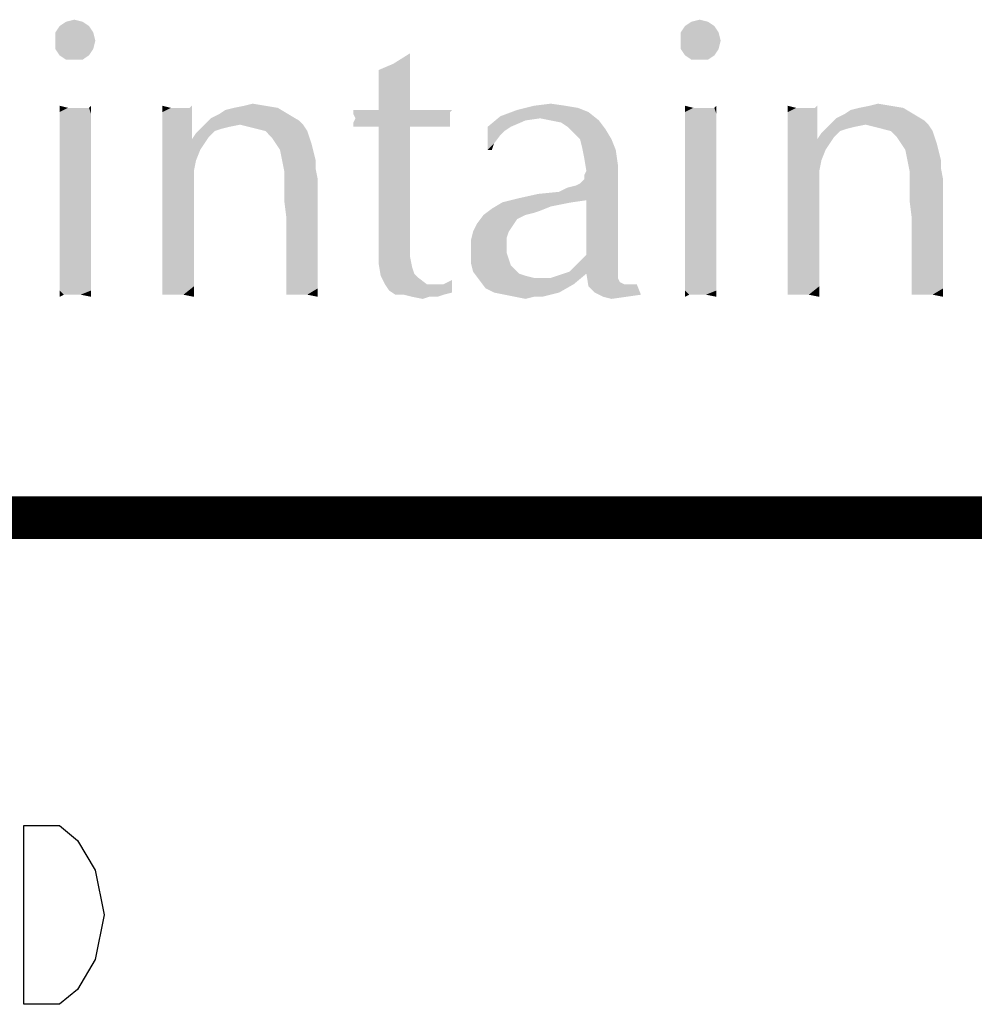
# Model space of a CAD drawing. Units: inches. Extents: x 0 to 22.3, y -0.1 to 17.2.
# Drawn here: x 3.5 to 4.1, y 16.5 to 17.2 of the extents above; entities that cross this region are included whole.
import ezdxf

# ---------------------------------------------------------------- set-up
doc = ezdxf.new("R2010")
doc.units = ezdxf.units.IN
doc.header["$LTSCALE"] = 1.21
doc.header["$MEASUREMENT"] = 0
doc.layers.get('0').update_dxf_attribs({"linetype": 'CONTINUOUS'})
doc.layers.add('DRAWING', color=7, linetype='CONTINUOUS')

msp = doc.modelspace()

# ---------------------------------------------------------------- linework, layer by layer
at = {"color": 5, "linetype": 'CONTINUOUS', "const_width": 0.03}
msp.add_lwpolyline([(0, 16.848), (22.3, 16.848)], dxfattribs=at)
at = {"color": 4, "linetype": 'CONTINUOUS'}
for points in [[(3.51571, 17.19494), (3.49955, 17.192), (3.50396, 17.19494)], [(3.49955, 17.192), (3.51571, 17.19494), (3.52011, 17.192)], [(3.50396, 17.19494), (3.50983, 17.19641), (3.51571, 17.19494)], [(3.95339, 17.19494), (3.93724, 17.192), (3.94164, 17.19494)], [(3.93724, 17.192), (3.95339, 17.19494), (3.9578, 17.192)], [(3.94164, 17.19494), (3.94752, 17.19641), (3.95339, 17.19494)], [(3.52011, 17.192), (3.49661, 17.18759), (3.49955, 17.192)], [(3.49661, 17.18759), (3.52011, 17.192), (3.52305, 17.18759)], [(3.9578, 17.192), (3.9343, 17.18759), (3.93724, 17.192)], [(3.9343, 17.18759), (3.9578, 17.192), (3.96074, 17.18759)], [(3.52305, 17.18759), (3.49661, 17.18172), (3.49661, 17.18759)], [(3.49661, 17.18172), (3.52305, 17.18759), (3.52452, 17.18172)], [(3.52452, 17.18172), (3.49661, 17.17584), (3.49661, 17.18172)], [(3.49661, 17.17584), (3.52452, 17.18172), (3.52305, 17.17584)], [(3.96074, 17.18759), (3.9343, 17.18172), (3.9343, 17.18759)], [(3.9343, 17.18172), (3.96074, 17.18759), (3.96221, 17.18172)], [(3.96221, 17.18172), (3.9343, 17.17584), (3.9343, 17.18172)], [(3.9343, 17.17584), (3.96221, 17.18172), (3.96074, 17.17584)], [(3.52305, 17.17584), (3.49955, 17.17144), (3.49661, 17.17584)], [(3.49955, 17.17144), (3.52305, 17.17584), (3.52011, 17.17144)], [(3.96074, 17.17584), (3.93724, 17.17144), (3.9343, 17.17584)], [(3.93724, 17.17144), (3.96074, 17.17584), (3.9578, 17.17144)], [(3.52011, 17.17144), (3.50396, 17.1685), (3.49955, 17.17144)], [(3.50983, 17.1685), (3.50396, 17.1685), (3.52011, 17.17144)], [(3.50983, 17.1685), (3.52011, 17.17144), (3.51571, 17.1685)], [(3.73308, 17.16556), (3.74483, 17.17291), (3.74483, 17.16409)], [(3.9578, 17.17144), (3.94164, 17.1685), (3.93724, 17.17144)], [(3.94752, 17.1685), (3.94164, 17.1685), (3.9578, 17.17144)], [(3.94752, 17.1685), (3.9578, 17.17144), (3.95339, 17.1685)], [(3.74483, 17.16409), (3.7228, 17.16116), (3.73308, 17.16556)], [(3.7228, 17.16116), (3.74483, 17.16409), (3.74483, 17.15528)], [(3.74483, 17.15528), (3.7228, 17.14794), (3.7228, 17.16116)], [(3.7228, 17.14794), (3.74483, 17.15528), (3.74483, 17.145)], [(3.74483, 17.145), (3.7228, 17.13325), (3.7228, 17.14794)], [(3.7228, 17.13325), (3.74483, 17.145), (3.74483, 17.13325)], [(3.50543, 17.13472), (3.49955, 17.13178), (3.49955, 17.13619)], [(3.51718, 17.13472), (3.52011, 17.13472), (3.49955, 17.13178)], [(3.51277, 17.13472), (3.51718, 17.13472), (3.49955, 17.13178)], [(3.50983, 17.13472), (3.51277, 17.13472), (3.49955, 17.13178)], [(3.50543, 17.13472), (3.50983, 17.13472), (3.49955, 17.13178)], [(3.52158, 17.13031), (3.49955, 17.13178), (3.52011, 17.13472)], [(3.52011, 17.13472), (3.52158, 17.13619), (3.52158, 17.13031)], [(3.57739, 17.13472), (3.57152, 17.13178), (3.57152, 17.13619)], [(3.58768, 17.13472), (3.59061, 17.13472), (3.57152, 17.13178)], [(3.58327, 17.13472), (3.58768, 17.13472), (3.57152, 17.13178)], [(3.5818, 17.13472), (3.58327, 17.13472), (3.57152, 17.13178)], [(3.57739, 17.13472), (3.5818, 17.13472), (3.57152, 17.13178)], [(3.57152, 17.12591), (3.57152, 17.13178), (3.59061, 17.13472)], [(3.59208, 17.12444), (3.57152, 17.12591), (3.59061, 17.13472)], [(3.59061, 17.13472), (3.59208, 17.13619), (3.59208, 17.12444)], [(3.61118, 17.13031), (3.61558, 17.13325), (3.6523, 17.13472)], [(3.61118, 17.13031), (3.6523, 17.13472), (3.65964, 17.13031)], [(3.6523, 17.13472), (3.61558, 17.13325), (3.62146, 17.13472)], [(3.64349, 17.13619), (3.62146, 17.13472), (3.6288, 17.13619)], [(3.62146, 17.13472), (3.64349, 17.13619), (3.6523, 17.13472)], [(3.6288, 17.13619), (3.63468, 17.13766), (3.64349, 17.13619)], [(3.77421, 17.13325), (3.77274, 17.13178), (3.70518, 17.13031)], [(3.76686, 17.13325), (3.77421, 17.13325), (3.70518, 17.13031)], [(3.76099, 17.13325), (3.76686, 17.13325), (3.70518, 17.13031)], [(3.75218, 17.13325), (3.76099, 17.13325), (3.70518, 17.13031)], [(3.74483, 17.13325), (3.75218, 17.13325), (3.70518, 17.13031)], [(3.7228, 17.13325), (3.74483, 17.13325), (3.70518, 17.13031)], [(3.71399, 17.13325), (3.7228, 17.13325), (3.70518, 17.13031)], [(3.71399, 17.13325), (3.70518, 17.13031), (3.70518, 17.13325)], [(3.86968, 17.13178), (3.80799, 17.12884), (3.81974, 17.13325)], [(3.85352, 17.13619), (3.86233, 17.13472), (3.81974, 17.13325)], [(3.85352, 17.13619), (3.81974, 17.13325), (3.83149, 17.13619)], [(3.81974, 17.13325), (3.86233, 17.13472), (3.86968, 17.13178)], [(3.83149, 17.13619), (3.84324, 17.13766), (3.85352, 17.13619)], [(3.94311, 17.13472), (3.93724, 17.13178), (3.93724, 17.13619)], [(3.95486, 17.13472), (3.9578, 17.13472), (3.93724, 17.13178)], [(3.95046, 17.13472), (3.95486, 17.13472), (3.93724, 17.13178)], [(3.94752, 17.13472), (3.95046, 17.13472), (3.93724, 17.13178)], [(3.94311, 17.13472), (3.94752, 17.13472), (3.93724, 17.13178)], [(3.95927, 17.13031), (3.93724, 17.13178), (3.9578, 17.13472)], [(3.9578, 17.13472), (3.95927, 17.13619), (3.95927, 17.13031)], [(4.01508, 17.13472), (4.00921, 17.13178), (4.00921, 17.13619)], [(4.02536, 17.13472), (4.0283, 17.13472), (4.00921, 17.13178)], [(4.02096, 17.13472), (4.02536, 17.13472), (4.00921, 17.13178)], [(4.01949, 17.13472), (4.02096, 17.13472), (4.00921, 17.13178)], [(4.01508, 17.13472), (4.01949, 17.13472), (4.00921, 17.13178)], [(4.00921, 17.12591), (4.00921, 17.13178), (4.0283, 17.13472)], [(4.02977, 17.12444), (4.00921, 17.12591), (4.0283, 17.13472)], [(4.0283, 17.13472), (4.02977, 17.13619), (4.02977, 17.12444)], [(4.04886, 17.13031), (4.05327, 17.13325), (4.08999, 17.13472)], [(4.04886, 17.13031), (4.08999, 17.13472), (4.09733, 17.13031)], [(4.08999, 17.13472), (4.05327, 17.13325), (4.05914, 17.13472)], [(4.08118, 17.13619), (4.05914, 17.13472), (4.06649, 17.13619)], [(4.05914, 17.13472), (4.08118, 17.13619), (4.08999, 17.13472)], [(4.06649, 17.13619), (4.07236, 17.13766), (4.08118, 17.13619)], [(3.52158, 17.13031), (3.49955, 17.12738), (3.49955, 17.13178)], [(3.49955, 17.12738), (3.52158, 17.13031), (3.52158, 17.12444)], [(3.52158, 17.12444), (3.49955, 17.1215), (3.49955, 17.12738)], [(3.59208, 17.12444), (3.57152, 17.11856), (3.57152, 17.12591)], [(3.66699, 17.12591), (3.60089, 17.12297), (3.6053, 17.12738)], [(3.62586, 17.12297), (3.60089, 17.12297), (3.66699, 17.12591)], [(3.65964, 17.13031), (3.6053, 17.12738), (3.61118, 17.13031)], [(3.6053, 17.12738), (3.65964, 17.13031), (3.66699, 17.12591)], [(3.62586, 17.12297), (3.66699, 17.12591), (3.66993, 17.12297)], [(3.70518, 17.13031), (3.77274, 17.13178), (3.77274, 17.12884)], [(3.77274, 17.12884), (3.70664, 17.12738), (3.70518, 17.13031)], [(3.77274, 17.12738), (3.77274, 17.12591), (3.70518, 17.12444)], [(3.77274, 17.12738), (3.70518, 17.12444), (3.70664, 17.12738)], [(3.70518, 17.12444), (3.77274, 17.12591), (3.77274, 17.12297)], [(3.70664, 17.12738), (3.77274, 17.12884), (3.77274, 17.12738)], [(3.82561, 17.12591), (3.79918, 17.1215), (3.80799, 17.12884)], [(3.79918, 17.1215), (3.82561, 17.12591), (3.81533, 17.1215)], [(3.83589, 17.12738), (3.80799, 17.12884), (3.86968, 17.13178)], [(3.80799, 17.12884), (3.83589, 17.12738), (3.82561, 17.12591)], [(3.84324, 17.12591), (3.83589, 17.12738), (3.86968, 17.13178)], [(3.84324, 17.12591), (3.86968, 17.13178), (3.87702, 17.12591)], [(3.87702, 17.12591), (3.85058, 17.12444), (3.84324, 17.12591)], [(3.85499, 17.1215), (3.85058, 17.12444), (3.87702, 17.12591)], [(3.85499, 17.1215), (3.87702, 17.12591), (3.88143, 17.12003)], [(3.95927, 17.13031), (3.93724, 17.12738), (3.93724, 17.13178)], [(3.93724, 17.12738), (3.95927, 17.13031), (3.95927, 17.12444)], [(3.95927, 17.12444), (3.93724, 17.1215), (3.93724, 17.12738)], [(4.02977, 17.12444), (4.00921, 17.11856), (4.00921, 17.12591)], [(4.10468, 17.12591), (4.03858, 17.12297), (4.04299, 17.12738)], [(4.06355, 17.12297), (4.03858, 17.12297), (4.10468, 17.12591)], [(4.09733, 17.13031), (4.04299, 17.12738), (4.04886, 17.13031)], [(4.04299, 17.12738), (4.09733, 17.13031), (4.10468, 17.12591)], [(4.06355, 17.12297), (4.10468, 17.12591), (4.10761, 17.12297)], [(3.49955, 17.1215), (3.52158, 17.12444), (3.52158, 17.11856)], [(3.52158, 17.11856), (3.49955, 17.11416), (3.49955, 17.1215)], [(3.57152, 17.11856), (3.59208, 17.12444), (3.59208, 17.11269)], [(3.62586, 17.12297), (3.61852, 17.1215), (3.59502, 17.11709)], [(3.62586, 17.12297), (3.59502, 17.11709), (3.60089, 17.12297)], [(3.61852, 17.1215), (3.61264, 17.12003), (3.59502, 17.11709)], [(3.61264, 17.12003), (3.60824, 17.11856), (3.59502, 17.11709)], [(3.66993, 17.12297), (3.63174, 17.1215), (3.62586, 17.12297)], [(3.63761, 17.12003), (3.63174, 17.1215), (3.66993, 17.12297)], [(3.64349, 17.11856), (3.63761, 17.12003), (3.66993, 17.12297)], [(3.64349, 17.11856), (3.66993, 17.12297), (3.67286, 17.11856)], [(3.77274, 17.12297), (3.70518, 17.1215), (3.70518, 17.12444)], [(3.71399, 17.1215), (3.70518, 17.1215), (3.77274, 17.12297)], [(3.7228, 17.1215), (3.71399, 17.1215), (3.77274, 17.12297)], [(3.74483, 17.1215), (3.7228, 17.1215), (3.77274, 17.12297)], [(3.74483, 17.1215), (3.74483, 17.05541), (3.7228, 17.05394)], [(3.74483, 17.1215), (3.7228, 17.05394), (3.7228, 17.1215)], [(3.74483, 17.1215), (3.77274, 17.12297), (3.77274, 17.1215)], [(3.77274, 17.1215), (3.77421, 17.1215), (3.74483, 17.1215)], [(3.79918, 17.1215), (3.81533, 17.1215), (3.81093, 17.11856)], [(3.79918, 17.1215), (3.81093, 17.11856), (3.80799, 17.11563)], [(3.80799, 17.11563), (3.79918, 17.10534), (3.79918, 17.1215)], [(3.88143, 17.12003), (3.85939, 17.11709), (3.85499, 17.1215)], [(3.8638, 17.11269), (3.85939, 17.11709), (3.88143, 17.12003)], [(3.8638, 17.11269), (3.88143, 17.12003), (3.88583, 17.11269)], [(3.93724, 17.1215), (3.95927, 17.12444), (3.95927, 17.11856)], [(3.95927, 17.11856), (3.93724, 17.11416), (3.93724, 17.1215)], [(4.00921, 17.11856), (4.02977, 17.12444), (4.02977, 17.11269)], [(4.06355, 17.12297), (4.05621, 17.1215), (4.03271, 17.11709)], [(4.06355, 17.12297), (4.03271, 17.11709), (4.03858, 17.12297)], [(4.05621, 17.1215), (4.05033, 17.12003), (4.03271, 17.11709)], [(4.05033, 17.12003), (4.04593, 17.11856), (4.03271, 17.11709)], [(4.10761, 17.12297), (4.06943, 17.1215), (4.06355, 17.12297)], [(4.0753, 17.12003), (4.06943, 17.1215), (4.10761, 17.12297)], [(4.08118, 17.11856), (4.0753, 17.12003), (4.10761, 17.12297)], [(4.08118, 17.11856), (4.10761, 17.12297), (4.11055, 17.11856)], [(3.49955, 17.11416), (3.52158, 17.11856), (3.52158, 17.10975)], [(3.52158, 17.10975), (3.49955, 17.10681), (3.49955, 17.11416)], [(3.59208, 17.11269), (3.57152, 17.11122), (3.57152, 17.11856)], [(3.60089, 17.10975), (3.57152, 17.11122), (3.59208, 17.11269)], [(3.60383, 17.11416), (3.59208, 17.11269), (3.59502, 17.11709)], [(3.59208, 17.11269), (3.60383, 17.11416), (3.60089, 17.10975)], [(3.59502, 17.11709), (3.60824, 17.11856), (3.60383, 17.11416)], [(3.67286, 17.11856), (3.64789, 17.11416), (3.64349, 17.11856)], [(3.64789, 17.11416), (3.67286, 17.11856), (3.67433, 17.11416)], [(3.67433, 17.11416), (3.65083, 17.10975), (3.64789, 17.11416)], [(3.65083, 17.10975), (3.67433, 17.11416), (3.6758, 17.10975)], [(3.80799, 17.11563), (3.80358, 17.10975), (3.79918, 17.10534)], [(3.88583, 17.11269), (3.86527, 17.10681), (3.8638, 17.11269)], [(3.86527, 17.10681), (3.88583, 17.11269), (3.88877, 17.10534)], [(3.93724, 17.11416), (3.95927, 17.11856), (3.95927, 17.10975)], [(3.95927, 17.10975), (3.93724, 17.10681), (3.93724, 17.11416)], [(4.02977, 17.11269), (4.00921, 17.11122), (4.00921, 17.11856)], [(4.03858, 17.10975), (4.00921, 17.11122), (4.02977, 17.11269)], [(4.04152, 17.11416), (4.02977, 17.11269), (4.03271, 17.11709)], [(4.02977, 17.11269), (4.04152, 17.11416), (4.03858, 17.10975)], [(4.03271, 17.11709), (4.04593, 17.11856), (4.04152, 17.11416)], [(4.11055, 17.11856), (4.08558, 17.11416), (4.08118, 17.11856)], [(4.08558, 17.11416), (4.11055, 17.11856), (4.11202, 17.11416)], [(4.11202, 17.11416), (4.08852, 17.10975), (4.08558, 17.11416)], [(4.08852, 17.10975), (4.11202, 17.11416), (4.11349, 17.10975)], [(3.49955, 17.10681), (3.52158, 17.10975), (3.52158, 17.10094)], [(3.52158, 17.10094), (3.49955, 17.09653), (3.49955, 17.10681)], [(3.60089, 17.10975), (3.57152, 17.10241), (3.57152, 17.11122)], [(3.60089, 17.10975), (3.59796, 17.10534), (3.57152, 17.10241)], [(3.57152, 17.10241), (3.59796, 17.10534), (3.59502, 17.098)], [(3.6758, 17.10975), (3.65377, 17.10534), (3.65083, 17.10975)], [(3.65377, 17.10534), (3.6758, 17.10975), (3.67727, 17.10387)], [(3.67727, 17.10387), (3.65524, 17.098), (3.65377, 17.10534)], [(3.79918, 17.10534), (3.80358, 17.10975), (3.80211, 17.10534)], [(3.88877, 17.10534), (3.86674, 17.09947), (3.86527, 17.10681)], [(3.86674, 17.09947), (3.88877, 17.10534), (3.89024, 17.09506)], [(3.93724, 17.10681), (3.95927, 17.10975), (3.95927, 17.10094)], [(3.95927, 17.10094), (3.93724, 17.09653), (3.93724, 17.10681)], [(4.03858, 17.10975), (4.00921, 17.10241), (4.00921, 17.11122)], [(4.03858, 17.10975), (4.03564, 17.10534), (4.00921, 17.10241)], [(4.00921, 17.10241), (4.03564, 17.10534), (4.03271, 17.098)], [(4.11349, 17.10975), (4.09146, 17.10534), (4.08852, 17.10975)], [(4.09146, 17.10534), (4.11349, 17.10975), (4.11496, 17.10387)], [(4.11496, 17.10387), (4.09293, 17.098), (4.09146, 17.10534)], [(3.49955, 17.09653), (3.52158, 17.10094), (3.52158, 17.08919)], [(3.59502, 17.098), (3.57152, 17.09213), (3.57152, 17.10241)], [(3.65524, 17.098), (3.67727, 17.10387), (3.67874, 17.098)], [(3.89024, 17.09506), (3.86821, 17.09066), (3.86674, 17.09947)], [(3.93724, 17.09653), (3.95927, 17.10094), (3.95927, 17.08919)], [(4.03271, 17.098), (4.00921, 17.09213), (4.00921, 17.10241)], [(4.09293, 17.098), (4.11496, 17.10387), (4.11643, 17.098)], [(3.52158, 17.08919), (3.49955, 17.08478), (3.49955, 17.09653)], [(3.57152, 17.09213), (3.59502, 17.098), (3.59355, 17.09066)], [(3.59355, 17.09066), (3.57152, 17.08038), (3.57152, 17.09213)], [(3.67874, 17.098), (3.65671, 17.09066), (3.65524, 17.098)], [(3.67874, 17.098), (3.67874, 17.09213), (3.65671, 17.09066)], [(3.65671, 17.08625), (3.65671, 17.09066), (3.67874, 17.09213)], [(3.65671, 17.08625), (3.67874, 17.09213), (3.68021, 17.08478)], [(3.86821, 17.09066), (3.89024, 17.09506), (3.89024, 17.08919)], [(3.95927, 17.08919), (3.93724, 17.08478), (3.93724, 17.09653)], [(4.00921, 17.09213), (4.03271, 17.098), (4.03124, 17.09066)], [(4.03124, 17.09066), (4.00921, 17.08038), (4.00921, 17.09213)], [(4.11643, 17.098), (4.09439, 17.09066), (4.09293, 17.098)], [(4.11643, 17.098), (4.11643, 17.09213), (4.09439, 17.09066)], [(4.09439, 17.08625), (4.09439, 17.09066), (4.11643, 17.09213)], [(4.09439, 17.08625), (4.11643, 17.09213), (4.11789, 17.08478)], [(3.49955, 17.08478), (3.52158, 17.08919), (3.52158, 17.07744)], [(3.52158, 17.07744), (3.49955, 17.07303), (3.49955, 17.08478)], [(3.57152, 17.08038), (3.59355, 17.09066), (3.59355, 17.06862)], [(3.68021, 17.08478), (3.65671, 17.07891), (3.65671, 17.08625)], [(3.65671, 17.07009), (3.65671, 17.07891), (3.68021, 17.08478)], [(3.65818, 17.05834), (3.65671, 17.07009), (3.68021, 17.08478)], [(3.65818, 17.04659), (3.65818, 17.05834), (3.68021, 17.08478)], [(3.65818, 17.03778), (3.65818, 17.04659), (3.68021, 17.08478)], [(3.65818, 17.03778), (3.68021, 17.08478), (3.68021, 17.03484)], [(3.84911, 17.07597), (3.86086, 17.08038), (3.89024, 17.08919)], [(3.86821, 17.07009), (3.84911, 17.07597), (3.89024, 17.08919)], [(3.86086, 17.08038), (3.8638, 17.08184), (3.89024, 17.08919)], [(3.8638, 17.08184), (3.86674, 17.08478), (3.89024, 17.08919)], [(3.89024, 17.08919), (3.86674, 17.08772), (3.86821, 17.09066)], [(3.86674, 17.08478), (3.86674, 17.08772), (3.89024, 17.08919)], [(3.86821, 17.03191), (3.86821, 17.07009), (3.89024, 17.08919)], [(3.86821, 17.03191), (3.89024, 17.08919), (3.89024, 17.0275)], [(3.93724, 17.08478), (3.95927, 17.08919), (3.95927, 17.07744)], [(3.95927, 17.07744), (3.93724, 17.07303), (3.93724, 17.08478)], [(4.00921, 17.08038), (4.03124, 17.09066), (4.03124, 17.06862)], [(4.11789, 17.08478), (4.09439, 17.07891), (4.09439, 17.08625)], [(4.09439, 17.07009), (4.09439, 17.07891), (4.11789, 17.08478)], [(4.09586, 17.05834), (4.09439, 17.07009), (4.11789, 17.08478)], [(4.09586, 17.04659), (4.09586, 17.05834), (4.11789, 17.08478)], [(4.09586, 17.03778), (4.09586, 17.04659), (4.11789, 17.08478)], [(4.09586, 17.03778), (4.11789, 17.08478), (4.11789, 17.03484)], [(3.59355, 17.06862), (3.57152, 17.06716), (3.57152, 17.08038)], [(3.84911, 17.07597), (3.85499, 17.07891), (3.86086, 17.08038)], [(4.03124, 17.06862), (4.00921, 17.06716), (4.00921, 17.08038)], [(3.49955, 17.07303), (3.52158, 17.07744), (3.52158, 17.06422)], [(3.52158, 17.06422), (3.49955, 17.05981), (3.49955, 17.07303)], [(3.86821, 17.07009), (3.80946, 17.06862), (3.82121, 17.07156)], [(3.82121, 17.07156), (3.83443, 17.0745), (3.84911, 17.07597)], [(3.86821, 17.07009), (3.82121, 17.07156), (3.84911, 17.07597)], [(3.93724, 17.07303), (3.95927, 17.07744), (3.95927, 17.06422)], [(3.95927, 17.06422), (3.93724, 17.05981), (3.93724, 17.07303)], [(3.49955, 17.05981), (3.52158, 17.06422), (3.52158, 17.05394)], [(3.57152, 17.05541), (3.57152, 17.06716), (3.59355, 17.06862)], [(3.57152, 17.05541), (3.59355, 17.06862), (3.59355, 17.04953)], [(3.83589, 17.06275), (3.79624, 17.05981), (3.80211, 17.06422)], [(3.85793, 17.06862), (3.85058, 17.06716), (3.80211, 17.06422)], [(3.85793, 17.06862), (3.80211, 17.06422), (3.80946, 17.06862)], [(3.85058, 17.06716), (3.84324, 17.06569), (3.80211, 17.06422)], [(3.80211, 17.06422), (3.84324, 17.06569), (3.83589, 17.06275)], [(3.80946, 17.06862), (3.86821, 17.07009), (3.85793, 17.06862)], [(3.93724, 17.05981), (3.95927, 17.06422), (3.95927, 17.05394)], [(4.00921, 17.05541), (4.00921, 17.06716), (4.03124, 17.06862)], [(4.00921, 17.05541), (4.03124, 17.06862), (4.03124, 17.04953)], [(3.52158, 17.05394), (3.49955, 17.04953), (3.49955, 17.05981)], [(3.82561, 17.05981), (3.82268, 17.05834), (3.79183, 17.05394)], [(3.82561, 17.05981), (3.79183, 17.05394), (3.79624, 17.05981)], [(3.82268, 17.05834), (3.81974, 17.05688), (3.79183, 17.05394)], [(3.83589, 17.06275), (3.83149, 17.06128), (3.79624, 17.05981)], [(3.79624, 17.05981), (3.83149, 17.06128), (3.82561, 17.05981)], [(3.95927, 17.05394), (3.93724, 17.04953), (3.93724, 17.05981)], [(3.49955, 17.04953), (3.52158, 17.05394), (3.52158, 17.04366)], [(3.59355, 17.04953), (3.57152, 17.04512), (3.57152, 17.05541)], [(3.7228, 17.05394), (3.74483, 17.05541), (3.74483, 17.03778)], [(3.74483, 17.03778), (3.7228, 17.03484), (3.7228, 17.05394)], [(3.8168, 17.05247), (3.78889, 17.04806), (3.79183, 17.05394)], [(3.78889, 17.04806), (3.8168, 17.05247), (3.81386, 17.04806)], [(3.79183, 17.05394), (3.81974, 17.05688), (3.8168, 17.05247)], [(3.93724, 17.04953), (3.95927, 17.05394), (3.95927, 17.04366)], [(4.03124, 17.04953), (4.00921, 17.04512), (4.00921, 17.05541)], [(3.52158, 17.04366), (3.49955, 17.03925), (3.49955, 17.04953)], [(3.49955, 17.03925), (3.52158, 17.04366), (3.52158, 17.03484)], [(3.57152, 17.03484), (3.57152, 17.04512), (3.59355, 17.04953)], [(3.57152, 17.03484), (3.59355, 17.04953), (3.59355, 17.03337)], [(3.81386, 17.04806), (3.81239, 17.04366), (3.78743, 17.04219)], [(3.81386, 17.04806), (3.78743, 17.04219), (3.78889, 17.04806)], [(3.78743, 17.04219), (3.81239, 17.04366), (3.81239, 17.03778)], [(3.95927, 17.04366), (3.93724, 17.03925), (3.93724, 17.04953)], [(3.93724, 17.03925), (3.95927, 17.04366), (3.95927, 17.03484)], [(4.00921, 17.03484), (4.00921, 17.04512), (4.03124, 17.04953)], [(4.00921, 17.03484), (4.03124, 17.04953), (4.03124, 17.03337)], [(3.52158, 17.03484), (3.49955, 17.02897), (3.49955, 17.03925)], [(3.68021, 17.03484), (3.65818, 17.02897), (3.65818, 17.03778)], [(3.7228, 17.03484), (3.74483, 17.03778), (3.74483, 17.03044)], [(3.81239, 17.03778), (3.78743, 17.03484), (3.78743, 17.04219)], [(3.78743, 17.03484), (3.81239, 17.03778), (3.81239, 17.03337)], [(3.95927, 17.03484), (3.93724, 17.02897), (3.93724, 17.03925)], [(4.11789, 17.03484), (4.09586, 17.02897), (4.09586, 17.03778)], [(3.49955, 17.02897), (3.52158, 17.03484), (3.52158, 17.02603)], [(3.59355, 17.03337), (3.57152, 17.02603), (3.57152, 17.03484)], [(3.57152, 17.02603), (3.59355, 17.03337), (3.59355, 17.02016)], [(3.65818, 17.02897), (3.68021, 17.03484), (3.68021, 17.02456)], [(3.74483, 17.03044), (3.7228, 17.02603), (3.7228, 17.03484)], [(3.7228, 17.02603), (3.74483, 17.03044), (3.7463, 17.02309)], [(3.81239, 17.03337), (3.78743, 17.02603), (3.78743, 17.03484)], [(3.81239, 17.03337), (3.81386, 17.02897), (3.78743, 17.02603)], [(3.89024, 17.0275), (3.8638, 17.0275), (3.86821, 17.03191)], [(3.93724, 17.02897), (3.95927, 17.03484), (3.95927, 17.02603)], [(4.03124, 17.03337), (4.00921, 17.02603), (4.00921, 17.03484)], [(4.00921, 17.02603), (4.03124, 17.03337), (4.03124, 17.02016)], [(4.09586, 17.02897), (4.11789, 17.03484), (4.11789, 17.02456)], [(3.52158, 17.02603), (3.49955, 17.02163), (3.49955, 17.02897)], [(3.49955, 17.02163), (3.52158, 17.02603), (3.52158, 17.01869)], [(3.59355, 17.02016), (3.57152, 17.01869), (3.57152, 17.02603)], [(3.68021, 17.02456), (3.65818, 17.02163), (3.65818, 17.02897)], [(3.65818, 17.01575), (3.65818, 17.02163), (3.68021, 17.02456)], [(3.65818, 17.01575), (3.68021, 17.02456), (3.68021, 17.01575)], [(3.7463, 17.02309), (3.72427, 17.01722), (3.7228, 17.02603)], [(3.7463, 17.02309), (3.74777, 17.01869), (3.72427, 17.01722)], [(3.78743, 17.02603), (3.81386, 17.02897), (3.81533, 17.02456)], [(3.81533, 17.02456), (3.78889, 17.02016), (3.78743, 17.02603)], [(3.81533, 17.02456), (3.81827, 17.02163), (3.78889, 17.02016)], [(3.85205, 17.01869), (3.85646, 17.02016), (3.89024, 17.02309)], [(3.86821, 17.01869), (3.85205, 17.01869), (3.89024, 17.02309)], [(3.89024, 17.02309), (3.85646, 17.02016), (3.85939, 17.02309)], [(3.89024, 17.0275), (3.85939, 17.02309), (3.8638, 17.0275)], [(3.85939, 17.02309), (3.89024, 17.0275), (3.89024, 17.02309)], [(3.86821, 17.01869), (3.89024, 17.02309), (3.89024, 17.01869)], [(3.95927, 17.02603), (3.93724, 17.02163), (3.93724, 17.02897)], [(3.93724, 17.02163), (3.95927, 17.02603), (3.95927, 17.01869)], [(4.03124, 17.02016), (4.00921, 17.01869), (4.00921, 17.02603)], [(4.11789, 17.02456), (4.09586, 17.02163), (4.09586, 17.02897)], [(4.09586, 17.01575), (4.09586, 17.02163), (4.11789, 17.02456)], [(4.09586, 17.01575), (4.11789, 17.02456), (4.11789, 17.01575)], [(3.52158, 17.01869), (3.49955, 17.01428), (3.49955, 17.02163)], [(3.49955, 17.01428), (3.52158, 17.01869), (3.52158, 17.01134)], [(3.57152, 17.01281), (3.57152, 17.01869), (3.59355, 17.02016)], [(3.57152, 17.01281), (3.59355, 17.02016), (3.59355, 17.00987)], [(3.68021, 17.01575), (3.65818, 17.00987), (3.65818, 17.01575)], [(3.65818, 17.00987), (3.68021, 17.01575), (3.68021, 17.00841)], [(3.72427, 17.01722), (3.74777, 17.01869), (3.75071, 17.01575)], [(3.75071, 17.01575), (3.72721, 17.01134), (3.72427, 17.01722)], [(3.72721, 17.01134), (3.75071, 17.01575), (3.75658, 17.01134)], [(3.78889, 17.02016), (3.81827, 17.02163), (3.82121, 17.01869)], [(3.82121, 17.01869), (3.7933, 17.01428), (3.78889, 17.02016)], [(3.82121, 17.01869), (3.82561, 17.01722), (3.7933, 17.01428)], [(3.82561, 17.01722), (3.83149, 17.01575), (3.7933, 17.01428)], [(3.83589, 17.01575), (3.84324, 17.01575), (3.7933, 17.01428)], [(3.83149, 17.01575), (3.83589, 17.01575), (3.7933, 17.01428)], [(3.85939, 17.01134), (3.7933, 17.01428), (3.84324, 17.01575)], [(3.86821, 17.01869), (3.84324, 17.01575), (3.85205, 17.01869)], [(3.84324, 17.01575), (3.86821, 17.01869), (3.85939, 17.01134)], [(3.89024, 17.01869), (3.86968, 17.00987), (3.86821, 17.01869)], [(3.89024, 17.01869), (3.89024, 17.01575), (3.86968, 17.00987)], [(3.89024, 17.01575), (3.89171, 17.01281), (3.86968, 17.00987)], [(3.95927, 17.01869), (3.93724, 17.01428), (3.93724, 17.02163)], [(3.93724, 17.01428), (3.95927, 17.01869), (3.95927, 17.01134)], [(4.00921, 17.01281), (4.00921, 17.01869), (4.03124, 17.02016)], [(4.00921, 17.01281), (4.03124, 17.02016), (4.03124, 17.00987)], [(4.11789, 17.01575), (4.09586, 17.00987), (4.09586, 17.01575)], [(4.09586, 17.00987), (4.11789, 17.01575), (4.11789, 17.00841)], [(3.52158, 17.01134), (3.49955, 17.00694), (3.49955, 17.01428)], [(3.49955, 17.00694), (3.52158, 17.01134), (3.52158, 17.00694)], [(3.59355, 17.00987), (3.57152, 17.00694), (3.57152, 17.01281)], [(3.57152, 17.004), (3.57152, 17.00694), (3.59355, 17.00987)], [(3.57446, 17.004), (3.57152, 17.004), (3.59355, 17.00987)], [(3.5818, 17.004), (3.57446, 17.004), (3.59355, 17.00987)], [(3.58621, 17.004), (3.5818, 17.004), (3.59355, 17.00987)], [(3.58621, 17.004), (3.59355, 17.00987), (3.59355, 17.00253)], [(3.68021, 17.00841), (3.65818, 17.00547), (3.65818, 17.00987)], [(3.75658, 17.01134), (3.73014, 17.00694), (3.72721, 17.01134)], [(3.76246, 17.01134), (3.76833, 17.01134), (3.73014, 17.00694)], [(3.75658, 17.01134), (3.76246, 17.01134), (3.73014, 17.00694)], [(3.77421, 17.00547), (3.73014, 17.00694), (3.76833, 17.01134)], [(3.76833, 17.01134), (3.77421, 17.01428), (3.77421, 17.00547)], [(3.85939, 17.01134), (3.79771, 17.00841), (3.7933, 17.01428)], [(3.80358, 17.00547), (3.79771, 17.00841), (3.85939, 17.01134)], [(3.80358, 17.00547), (3.85939, 17.01134), (3.84911, 17.00547)], [(3.89171, 17.01281), (3.89464, 17.01134), (3.86968, 17.00987)], [(3.89905, 17.01134), (3.90346, 17.01134), (3.86968, 17.00987)], [(3.89464, 17.01134), (3.89905, 17.01134), (3.86968, 17.00987)], [(3.87408, 17.00547), (3.86968, 17.00987), (3.90346, 17.01134)], [(3.87408, 17.00547), (3.90346, 17.01134), (3.90639, 17.004)], [(3.95927, 17.01134), (3.93724, 17.00694), (3.93724, 17.01428)], [(3.93724, 17.00694), (3.95927, 17.01134), (3.95927, 17.00694)], [(4.03124, 17.00987), (4.00921, 17.00694), (4.00921, 17.01281)], [(4.00921, 17.004), (4.00921, 17.00694), (4.03124, 17.00987)], [(4.01214, 17.004), (4.00921, 17.004), (4.03124, 17.00987)], [(4.01949, 17.004), (4.01214, 17.004), (4.03124, 17.00987)], [(4.02389, 17.004), (4.01949, 17.004), (4.03124, 17.00987)], [(4.02389, 17.004), (4.03124, 17.00987), (4.03124, 17.00253)], [(4.11789, 17.00841), (4.09586, 17.00547), (4.09586, 17.00987)], [(3.49955, 17.00694), (3.52158, 17.00694), (3.50249, 17.004)], [(3.50249, 17.004), (3.49955, 17.00253), (3.49955, 17.00694)], [(3.50543, 17.004), (3.50249, 17.004), (3.52158, 17.00694)], [(3.50689, 17.004), (3.50543, 17.004), (3.52158, 17.00694)], [(3.50836, 17.004), (3.50689, 17.004), (3.52158, 17.00694)], [(3.50983, 17.004), (3.50836, 17.004), (3.52158, 17.00694)], [(3.51424, 17.004), (3.50983, 17.004), (3.52158, 17.00694)], [(3.51424, 17.004), (3.52158, 17.00694), (3.52158, 17.00253)], [(3.57152, 17.004), (3.57152, 17.00253), (3.57152, 17.00694)], [(3.65818, 17.004), (3.65818, 17.00547), (3.68021, 17.00841)], [(3.66111, 17.004), (3.65818, 17.004), (3.68021, 17.00841)], [(3.65818, 17.004), (3.65818, 17.00253), (3.65818, 17.00547)], [(3.66552, 17.004), (3.66111, 17.004), (3.68021, 17.00841)], [(3.66846, 17.004), (3.66552, 17.004), (3.68021, 17.00841)], [(3.67286, 17.004), (3.66846, 17.004), (3.68021, 17.00841)], [(3.67286, 17.004), (3.68021, 17.00841), (3.68021, 17.00253)], [(3.77421, 17.00547), (3.73455, 17.004), (3.73014, 17.00694)], [(3.74043, 17.004), (3.73455, 17.004), (3.77421, 17.00547)], [(3.74043, 17.004), (3.77421, 17.00547), (3.76833, 17.004)], [(3.76833, 17.004), (3.7463, 17.00253), (3.74043, 17.004)], [(3.75805, 17.00253), (3.7463, 17.00253), (3.76833, 17.004)], [(3.75805, 17.00253), (3.75364, 17.00106), (3.7463, 17.00253)], [(3.75805, 17.00253), (3.76833, 17.004), (3.76393, 17.00253)], [(3.84911, 17.00547), (3.81093, 17.004), (3.80358, 17.00547)], [(3.81093, 17.004), (3.84911, 17.00547), (3.84324, 17.004)], [(3.84324, 17.004), (3.81827, 17.00253), (3.81093, 17.004)], [(3.83149, 17.00253), (3.81827, 17.00253), (3.84324, 17.004)], [(3.83149, 17.00253), (3.82561, 17.00106), (3.81827, 17.00253)], [(3.83149, 17.00253), (3.84324, 17.004), (3.83736, 17.00253)], [(3.90639, 17.004), (3.87996, 17.00253), (3.87408, 17.00547)], [(3.87996, 17.00253), (3.90639, 17.004), (3.89611, 17.00253)], [(3.89611, 17.00253), (3.88583, 17.00106), (3.87996, 17.00253)], [(3.93724, 17.00694), (3.95927, 17.00694), (3.94018, 17.004)], [(3.94018, 17.004), (3.93724, 17.00253), (3.93724, 17.00694)], [(3.94311, 17.004), (3.94018, 17.004), (3.95927, 17.00694)], [(3.94458, 17.004), (3.94311, 17.004), (3.95927, 17.00694)], [(3.94605, 17.004), (3.94458, 17.004), (3.95927, 17.00694)], [(3.94752, 17.004), (3.94605, 17.004), (3.95927, 17.00694)], [(3.95193, 17.004), (3.94752, 17.004), (3.95927, 17.00694)], [(3.95193, 17.004), (3.95927, 17.00694), (3.95927, 17.00253)], [(4.00921, 17.004), (4.00921, 17.00253), (4.00921, 17.00694)], [(4.09586, 17.004), (4.09586, 17.00547), (4.11789, 17.00841)], [(4.0988, 17.004), (4.09586, 17.004), (4.11789, 17.00841)], [(4.09586, 17.004), (4.09586, 17.00253), (4.09586, 17.00547)], [(4.10321, 17.004), (4.0988, 17.004), (4.11789, 17.00841)], [(4.10614, 17.004), (4.10321, 17.004), (4.11789, 17.00841)], [(4.11055, 17.004), (4.10614, 17.004), (4.11789, 17.00841)], [(4.11055, 17.004), (4.11789, 17.00841), (4.11789, 17.00253)]]:
    msp.add_solid(points, dxfattribs=at)
at = {"layer": 'DRAWING', "color": 2, "linetype": 'CONTINUOUS'}
for points in [[(3.52448, 16.53877), (3.51198, 16.51793), (3.49948, 16.50752), (3.47448, 16.50752), (3.47448, 16.63252)], [(3.47448, 16.63252), (3.49948, 16.63252), (3.51198, 16.6221)], [(3.51198, 16.6221), (3.52448, 16.60127), (3.53073, 16.57002), (3.52448, 16.53877)]]:
    msp.add_lwpolyline(points, dxfattribs=at)

doc.saveas('drawing.dxf')
